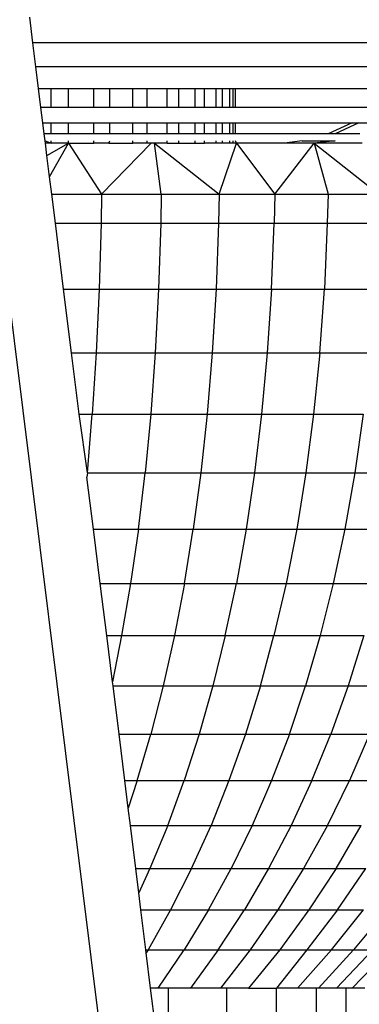
# Model space of a CAD drawing. Units: inches. Extents: x -97 to 951, y 78 to 810.
# Drawn here: x 485 to 485, y 258 to 259 of the extents above; entities that cross this region are included whole.
import ezdxf

# ---------------------------------------------------------------- set-up
doc = ezdxf.new("R2010")
doc.units = ezdxf.units.IN
doc.header["$MEASUREMENT"] = 0
doc.layers.add('VP-DIM', color=7, linetype='Continuous')
doc.layers.add('VP-EQ', color=7, linetype='Continuous', true_color=0x8a3492)
doc.styles.get("Standard").update_dxf_attribs({"font": 'arial.ttf'})
doc.dimstyles.get("Standard").update_dxf_attribs({"dimtxt": 14, "dimasz": 20, "dimexe": 20, "dimexo": 50, "dimgap": 20, "dimtad": 0, "dimdec": 0, "dimzin": 0, "dimdsep": 46, "dimtxsty": 'Standard', "dimcen": -0.09, "dimadec": 0, "dimazin": 0, "dimtfac": 1, "dimtdec": 4, "dimtofl": 0, "dimtmove": 0, "dimatfit": 3, "dimfxl": 70, "dimfxlon": 1, "dimtolj": 1, "dimtzin": 0, "dimarcsym": 0})

# ---------------------------------------------------------------- blocks, each defined once
blk = doc.blocks.new('1203')
at = {"color": 7}
for p, q in [((-93.697, -11.9866), (-88.5594, -11.3475)), ((-89.1677, -11.5326), (-89.1172, -11.5263)), ((-89.3249, -11.5521), (-89.2949, -11.5484)), ((-89.2949, -11.5484), (-89.2579, -11.5438)), ((-89.2949, -11.5681), (-89.2949, -11.5484)), ((-89.2579, -11.5438), (-89.2151, -11.5385)), ((-89.2579, -11.5438), (-89.2579, -11.5681)), ((-89.2151, -11.5385), (-89.1677, -11.5326)), ((-89.2151, -13.9195), (-89.2151, -11.5385)), ((-89.1677, -13.9185), (-89.1677, -11.5326)), ((-89.4651, -11.5696), (-89.4314, -11.5654)), ((-89.4314, -11.5654), (-89.389, -11.5601)), ((-89.4314, -11.5654), (-89.3651, -11.6021)), ((-89.389, -11.5601), (-89.3651, -11.5571)), ((-89.389, -11.5601), (-89.3651, -11.6021)), ((-89.3605, -11.5566), (-89.3651, -11.5681)), ((-89.3651, -11.5571), (-89.3605, -11.5566)), ((-89.3651, -11.5681), (-89.3651, -11.5571)), ((-89.3651, -11.5681), (-89.3605, -11.5681)), ((-89.3651, -11.6021), (-89.3651, -11.5681)), ((-89.3605, -11.5566), (-89.347, -11.5549)), ((-89.347, -11.5549), (-89.3249, -11.5521)), ((-89.347, -11.5681), (-89.347, -11.5549)), ((-89.347, -11.5681), (-89.3249, -11.5681)), ((-89.347, -11.6023), (-89.347, -11.5681)), ((-89.3249, -11.5521), (-89.3249, -11.5681)), ((-89.3249, -11.5681), (-89.3249, -11.6023)), ((-89.2949, -11.5681), (-89.2579, -11.5681)), ((-89.2949, -11.6023), (-89.2949, -11.5681)), ((-89.2579, -11.5681), (-89.2579, -11.6023)), ((-89.6522, -11.5929), (-89.5219, -11.5767)), ((-89.5219, -11.5767), (-89.4651, -11.5696)), ((-89.5219, -11.5767), (-89.5219, -11.6664)), ((-89.4651, -11.5696), (-89.4651, -11.6674)), ((-89.7773, -11.6084), (-89.6522, -11.5929)), ((-89.6522, -11.5929), (-89.6522, -11.6627)), ((-89.3651, -11.6021), (-89.4651, -11.6674)), ((-89.3651, -11.6021), (-89.3605, -11.6023)), ((-89.3651, -11.6021), (-89.3651, -11.6523)), ((-89.347, -11.6023), (-89.3249, -11.6023)), ((-89.347, -11.6523), (-89.347, -11.6023)), ((-89.3249, -11.6023), (-89.3249, -11.6523)), ((-89.2949, -11.6023), (-89.2579, -11.6023)), ((-89.2949, -11.6523), (-89.2949, -11.6023)), ((-89.2579, -11.6023), (-89.2579, -11.6523)), ((-90.0127, -11.6396), (-89.8974, -11.6234)), ((-89.8974, -11.6234), (-89.7773, -11.6084)), ((-89.8974, -11.6234), (-89.8974, -11.6492)), ((-89.7773, -11.6084), (-89.7773, -11.657)), ((-90.1236, -11.6515), (-90.021, -11.6387)), ((-90.0127, -11.6396), (-90.021, -11.6387)), ((-90.0127, -11.6396), (-89.8974, -11.6492)), ((-90.0127, -11.6396), (-90.0127, -11.7528)), ((-90.3326, -11.6775), (-90.2301, -11.6647)), ((-90.2301, -11.6647), (-90.1236, -11.6515)), ((-90.2301, -11.6647), (-90.2301, -11.7242)), ((-90.1236, -11.6515), (-90.1236, -11.7396)), ((-89.8974, -11.6492), (-89.8974, -11.7639)), ((-89.7773, -11.657), (-89.8974, -11.6492)), ((-89.7773, -11.657), (-89.7773, -11.7728)), ((-89.6522, -11.6627), (-89.7773, -11.657)), ((-89.6522, -11.6627), (-89.6522, -11.7794)), ((-89.5219, -11.6664), (-89.6522, -11.6627)), ((-89.3651, -11.6523), (-89.3605, -11.6523)), ((-89.3651, -11.6818), (-89.3651, -11.6523)), ((-89.347, -11.6523), (-89.3249, -11.6523)), ((-89.347, -11.6838), (-89.347, -11.6523)), ((-89.3249, -11.6523), (-89.3249, -11.6838)), ((-89.2949, -11.6523), (-89.2579, -11.6523)), ((-89.2949, -11.6838), (-89.2949, -11.6523)), ((-89.2579, -11.6523), (-89.2579, -11.6838)), ((-90.4232, -11.6888), (-90.3326, -11.6775)), ((-90.3326, -11.6775), (-90.3326, -11.7067)), ((-89.5219, -11.6664), (-89.5219, -11.7836)), ((-89.4651, -11.6674), (-89.5219, -11.6664)), ((-89.4651, -11.6674), (-89.4651, -11.7847)), ((-89.3651, -11.7648), (-89.4651, -11.6674)), ((-89.3651, -11.6818), (-89.3605, -11.6838)), ((-89.3651, -11.6818), (-89.3651, -11.729)), ((-89.347, -11.6838), (-89.3249, -11.6838)), ((-89.347, -11.729), (-89.347, -11.6838)), ((-89.3249, -11.6838), (-89.3249, -11.729)), ((-89.2949, -11.6838), (-89.2579, -11.6838)), ((-89.2949, -11.729), (-89.2949, -11.6838)), ((-89.2579, -11.6838), (-89.2579, -11.729)), ((-90.6174, -11.7129), (-90.5261, -11.7016)), ((-90.5261, -11.7016), (-90.4312, -11.6898)), ((-90.5261, -11.7016), (-90.5261, -11.7642)), ((-90.4312, -11.6898), (-90.4232, -11.6888)), ((-90.4312, -11.6898), (-90.4312, -11.7885)), ((-90.3326, -11.7067), (-90.4232, -11.6888)), ((-90.7054, -11.7239), (-90.6714, -11.7196)), ((-90.6714, -11.7196), (-90.6174, -11.7129)), ((-90.6174, -11.7375), (-90.6714, -11.7196)), ((-90.6174, -11.7129), (-90.6174, -11.7375)), ((-90.3326, -11.7067), (-90.3326, -11.8105)), ((-90.2301, -11.7242), (-90.3326, -11.7067)), ((-90.8716, -11.7445), (-90.8378, -11.7403)), ((-90.8378, -11.7403), (-90.7901, -11.7344)), ((-90.7901, -11.7624), (-90.8378, -11.7403)), ((-90.7901, -11.7344), (-90.7054, -11.7239)), ((-90.7901, -11.7344), (-90.7901, -11.7624)), ((-90.7054, -11.7239), (-90.7054, -11.7973)), ((-90.6174, -11.7375), (-90.5261, -11.7642)), ((-90.6174, -11.7375), (-90.6174, -11.8295)), ((-90.2301, -11.7242), (-90.2301, -11.8301)), ((-90.1236, -11.7396), (-90.2301, -11.7242)), ((-90.1236, -11.7396), (-90.0127, -11.7528)), ((-90.1236, -11.7396), (-90.1236, -11.8474)), ((-89.3651, -11.729), (-89.3605, -11.729)), ((-89.3651, -11.7569), (-89.3651, -11.729)), ((-89.347, -11.729), (-89.3249, -11.729)), ((-89.347, -11.7569), (-89.347, -11.729)), ((-89.3249, -11.729), (-89.3249, -11.7569)), ((-89.2949, -11.729), (-89.2579, -11.729)), ((-89.2949, -11.7569), (-89.2949, -11.729)), ((-89.2579, -11.729), (-89.2579, -11.7569)), ((-91.0251, -11.7636), (-90.956, -11.755)), ((-90.956, -11.755), (-90.95, -11.7543)), ((-90.95, -11.7588), (-90.956, -11.755)), ((-90.95, -11.7543), (-90.8716, -11.7445)), ((-90.95, -11.7543), (-90.95, -11.7588)), ((-90.95, -11.7588), (-90.95, -11.8297)), ((-90.8716, -11.803), (-90.95, -11.7588)), ((-90.8716, -11.7445), (-90.8716, -11.803)), ((-90.0127, -11.7528), (-90.0127, -11.8623)), ((-89.8974, -11.7639), (-90.0127, -11.7528)), ((-89.3651, -11.7569), (-89.3605, -11.7569)), ((-89.3651, -11.7648), (-89.3651, -11.7569)), ((-89.347, -11.7569), (-89.3249, -11.7569)), ((-89.347, -11.7959), (-89.347, -11.7569)), ((-89.3249, -11.7569), (-89.3249, -11.7959)), ((-89.2949, -11.7569), (-89.2579, -11.7569)), ((-89.2949, -11.7959), (-89.2949, -11.7569)), ((-89.2579, -11.7569), (-89.2579, -11.7959)), ((-91.3072, -11.7987), (-91.0251, -11.7636)), ((-91.0251, -11.7786), (-91.0251, -11.7636)), ((-91.0251, -11.7786), (-90.95, -11.8297)), ((-91.0251, -11.7987), (-91.0251, -11.7786)), ((-90.7901, -11.7624), (-90.7901, -11.8442)), ((-90.7054, -11.7973), (-90.7901, -11.7624)), ((-90.5261, -11.7642), (-90.5261, -11.859)), ((-90.4312, -11.7885), (-90.5261, -11.7642)), ((-89.8974, -11.7639), (-89.8974, -11.8748)), ((-89.7773, -11.7728), (-89.8974, -11.7639)), ((-89.7773, -11.7728), (-89.7773, -11.8848)), ((-89.6522, -11.7794), (-89.7773, -11.7728)), ((-89.6522, -11.7794), (-89.6522, -11.8923)), ((-89.5219, -11.7836), (-89.6522, -11.7794)), ((-89.3651, -11.7711), (-89.4651, -11.8983)), ((-89.4651, -11.7847), (-89.3651, -11.7711)), ((-89.3651, -11.7711), (-89.3651, -11.7648)), ((-89.3651, -11.7959), (-89.3651, -11.7711)), ((-91.3072, -11.7987), (-91.0251, -11.7987)), ((-91.0251, -11.8419), (-91.0251, -11.7987)), ((-90.7054, -11.7973), (-90.6174, -11.8295)), ((-90.7054, -11.7973), (-90.7054, -11.8823)), ((-90.4312, -11.7885), (-90.4312, -11.886)), ((-90.3326, -11.8105), (-90.4312, -11.7885)), ((-89.5219, -11.7836), (-89.5219, -11.8971)), ((-89.4651, -11.7847), (-89.5219, -11.7836)), ((-89.4651, -11.7847), (-89.4651, -11.8983)), ((-89.3651, -11.7959), (-89.3605, -11.7959)), ((-89.3651, -11.7959), (-89.3651, -11.8193)), ((-89.347, -11.7959), (-89.3249, -11.7959)), ((-89.347, -11.8193), (-89.347, -11.7959)), ((-89.3249, -11.7959), (-89.3249, -11.8193)), ((-89.2949, -11.7959), (-89.2579, -11.7959)), ((-89.2949, -11.8193), (-89.2949, -11.7959)), ((-89.2579, -11.7959), (-89.2579, -11.8193)), ((-90.8716, -11.803), (-90.8716, -11.8775)), ((-90.7901, -11.8442), (-90.8716, -11.803)), ((-90.3326, -11.8105), (-90.3326, -11.9103)), ((-90.2301, -11.8301), (-90.3326, -11.8105)), ((-89.3651, -11.8193), (-89.3605, -11.8193)), ((-89.3651, -11.8193), (-89.3651, -11.851)), ((-89.347, -11.8193), (-89.3249, -11.8193)), ((-89.347, -11.851), (-89.347, -11.8193)), ((-89.3249, -11.8193), (-89.3249, -11.851)), ((-89.2949, -11.8193), (-89.2579, -11.8193)), ((-89.2949, -11.851), (-89.2949, -11.8193)), ((-89.2579, -11.8193), (-89.2579, -11.851)), ((-90.95, -11.8297), (-90.95, -11.8966)), ((-90.8716, -11.8775), (-90.95, -11.8297)), ((-90.6174, -11.8295), (-90.6174, -11.9175)), ((-90.5261, -11.859), (-90.6174, -11.8295)), ((-90.2301, -11.8301), (-90.1236, -11.8474)), ((-90.2301, -11.8301), (-90.2301, -11.9321)), ((-91.0251, -11.9012), (-91.0251, -11.8419)), ((-90.95, -11.8966), (-91.0251, -11.8419)), ((-90.7901, -11.8442), (-90.7054, -11.8823)), ((-90.7901, -11.8442), (-90.7901, -11.922)), ((-90.1236, -11.8474), (-90.1236, -11.9513)), ((-90.0127, -11.8623), (-90.1236, -11.8474)), ((-89.3651, -11.851), (-89.3605, -11.851)), ((-89.3651, -11.851), (-89.3651, -11.8692)), ((-89.347, -11.851), (-89.3249, -11.851)), ((-89.347, -11.8692), (-89.347, -11.851)), ((-89.3249, -11.851), (-89.3249, -11.8692)), ((-89.2949, -11.851), (-89.2579, -11.851)), ((-89.2949, -11.8692), (-89.2949, -11.851)), ((-89.2579, -11.851), (-89.2579, -11.8692)), ((-90.8716, -11.8775), (-90.7901, -11.922)), ((-90.8716, -11.8775), (-90.8716, -11.9478)), ((-90.5261, -11.859), (-90.5261, -11.9498)), ((-90.4312, -11.886), (-90.5261, -11.859)), ((-90.0127, -11.8623), (-90.0127, -11.9678)), ((-89.8974, -11.8748), (-90.0127, -11.8623)), ((-89.8974, -11.8748), (-89.8974, -11.9816)), ((-89.7773, -11.8848), (-89.8974, -11.8748)), ((-89.3651, -11.8692), (-89.3605, -11.8692)), ((-89.3651, -11.8925), (-89.3651, -11.8692)), ((-89.347, -11.8692), (-89.3249, -11.8692)), ((-89.347, -11.8925), (-89.347, -11.8692)), ((-89.3249, -11.8692), (-89.3249, -11.8925)), ((-89.2949, -11.8692), (-89.2579, -11.8692)), ((-89.2949, -11.8925), (-89.2949, -11.8692)), ((-89.2579, -11.8692), (-89.2579, -11.8925)), ((-90.95, -11.8966), (-90.8716, -11.9478)), ((-90.95, -11.8966), (-90.95, -11.9592)), ((-90.7054, -11.8823), (-90.7054, -11.9632)), ((-90.6174, -11.9175), (-90.7054, -11.8823)), ((-90.4312, -11.886), (-90.4312, -11.9793)), ((-90.3326, -11.9103), (-90.4312, -11.886)), ((-89.7773, -11.8848), (-89.7773, -11.9926)), ((-89.6522, -11.8923), (-89.7773, -11.8848)), ((-89.6522, -11.8923), (-89.6522, -12.0009)), ((-89.5219, -11.8971), (-89.6522, -11.8923)), ((-89.5219, -11.8971), (-89.5219, -12.0062)), ((-89.4651, -11.8983), (-89.5219, -11.8971)), ((-89.3651, -11.8925), (-89.3605, -11.8925)), ((-89.3651, -11.905), (-89.3651, -11.8925)), ((-89.347, -11.8925), (-89.3249, -11.8925)), ((-89.347, -11.905), (-89.347, -11.8925)), ((-89.3249, -11.8925), (-89.3249, -11.905)), ((-89.2949, -11.8925), (-89.2579, -11.8925)), ((-89.2949, -11.905), (-89.2949, -11.8925)), ((-89.2579, -11.8925), (-89.2579, -11.905)), ((-92.2302, -11.9135), (-91.0251, -11.9135)), ((-90.95, -11.9592), (-91.0251, -11.9012)), ((-91.0251, -11.9135), (-91.0251, -11.9012)), ((-91.0251, -11.9562), (-91.0251, -11.9135)), ((-90.3326, -11.9103), (-90.2301, -11.9321)), ((-90.3326, -11.9103), (-90.3326, -12.0059)), ((-89.4651, -11.8983), (-89.3651, -11.9325)), ((-89.4651, -11.8983), (-89.4651, -12.0075)), ((-89.3651, -11.905), (-89.3605, -11.905)), ((-89.3651, -11.9193), (-89.3651, -11.905)), ((-89.347, -11.905), (-89.3249, -11.905)), ((-89.347, -11.9193), (-89.347, -11.905)), ((-89.3249, -11.905), (-89.3249, -11.9193)), ((-89.2949, -11.905), (-89.2579, -11.905)), ((-89.2949, -11.9193), (-89.2949, -11.905)), ((-89.2579, -11.905), (-89.2579, -11.9193)), ((-90.7901, -11.922), (-90.7901, -11.9954)), ((-90.7054, -11.9632), (-90.7901, -11.922)), ((-90.6174, -11.9175), (-90.6174, -12.0012)), ((-90.5261, -11.9498), (-90.6174, -11.9175)), ((-90.2301, -11.9321), (-90.2301, -12.0297)), ((-90.1236, -11.9513), (-90.2301, -11.9321)), ((-89.3651, -11.9325), (-89.4651, -12.0075)), ((-89.3651, -11.9193), (-89.3605, -11.9193)), ((-89.3651, -11.9256), (-89.3651, -11.9193)), ((-89.3651, -11.9256), (-89.3605, -11.9256)), ((-89.3651, -11.9325), (-89.3651, -11.9256)), ((-89.3651, -11.9325), (-89.3605, -11.9304)), ((-89.3651, -12.0264), (-89.3651, -11.9325)), ((-89.347, -11.9193), (-89.3249, -11.9193)), ((-89.347, -11.9256), (-89.347, -11.9193)), ((-89.347, -11.9256), (-89.3249, -11.9256)), ((-89.347, -11.9304), (-89.347, -11.9256)), ((-89.347, -11.9304), (-89.3249, -11.9304)), ((-89.347, -12.112), (-89.347, -11.9304)), ((-89.3249, -11.9193), (-89.3249, -11.9256)), ((-89.3249, -11.9256), (-89.3249, -11.9304)), ((-89.3249, -11.9304), (-89.3249, -12.1594)), ((-89.2949, -11.9193), (-89.2579, -11.9193)), ((-89.2949, -11.9256), (-89.2949, -11.9193)), ((-89.2949, -11.9256), (-89.2579, -11.9256)), ((-89.2949, -11.9304), (-89.2949, -11.9256)), ((-89.2949, -11.9304), (-89.2579, -11.9304)), ((-89.2949, -12.2022), (-89.2949, -11.9304)), ((-89.2579, -11.9193), (-89.2579, -11.9256)), ((-89.2579, -11.9256), (-89.2579, -11.9304)), ((-89.2579, -11.9304), (-89.2579, -12.2392)), ((-90.8716, -11.9478), (-90.8716, -12.0136)), ((-90.7901, -11.9954), (-90.8716, -11.9478)), ((-90.5261, -11.9498), (-90.5261, -12.0361)), ((-90.4312, -11.9793), (-90.5261, -11.9498)), ((-90.1236, -11.9513), (-90.1236, -12.0506)), ((-90.0127, -11.9678), (-90.1236, -11.9513)), ((-90.95, -12.0173), (-91.0251, -11.9562)), ((-91.0251, -11.9562), (-91.0251, -12.0109)), ((-90.95, -11.9592), (-90.95, -12.0173)), ((-90.8716, -12.0136), (-90.95, -11.9592)), ((-90.7054, -11.9632), (-90.7054, -12.0395)), ((-90.6174, -12.0012), (-90.7054, -11.9632)), ((-90.0127, -11.9678), (-90.0127, -12.0686)), ((-89.8974, -11.9816), (-90.0127, -11.9678)), ((-90.4312, -11.9793), (-90.3326, -12.0059)), ((-90.4312, -11.9793), (-90.4312, -12.0679)), ((-89.8974, -11.9816), (-89.8974, -12.0837)), ((-89.7773, -11.9926), (-89.8974, -11.9816)), ((-89.7773, -11.9926), (-89.7773, -12.0958)), ((-89.6522, -12.0009), (-89.7773, -11.9926)), ((-93.0134, -12.0109), (-91.0251, -12.0109)), ((-91.0251, -12.0524), (-91.0251, -12.0109)), ((-90.95, -12.0706), (-91.0251, -12.0109)), ((-90.7901, -11.9954), (-90.7901, -12.0641)), ((-90.7054, -12.0395), (-90.7901, -11.9954)), ((-90.6174, -12.0012), (-90.6174, -12.0802)), ((-90.5261, -12.0361), (-90.6174, -12.0012)), ((-90.3326, -12.0059), (-90.3326, -12.0967)), ((-90.2301, -12.0297), (-90.3326, -12.0059)), ((-89.6522, -12.0009), (-89.5219, -12.0062)), ((-89.6522, -12.0009), (-89.6522, -12.1048)), ((-89.5219, -12.0062), (-89.5219, -12.1106)), ((-89.4651, -12.0075), (-89.5219, -12.0062)), ((-89.4651, -12.0075), (-89.3651, -12.0849)), ((-89.4651, -12.0075), (-89.4651, -12.1121)), ((-90.95, -12.0173), (-90.95, -12.0706)), ((-90.8716, -12.0746), (-90.95, -12.0173)), ((-90.8716, -12.0136), (-90.8716, -12.0746)), ((-90.7901, -12.0641), (-90.8716, -12.0136)), ((-90.2301, -12.0297), (-90.2301, -12.1224)), ((-90.1236, -12.0506), (-90.2301, -12.0297)), ((-89.3605, -12.0615), (-89.3651, -12.0264)), ((-89.3651, -12.0849), (-89.3651, -12.0264)), ((-90.7054, -12.0395), (-90.7054, -12.1109)), ((-90.6174, -12.0802), (-90.7054, -12.0395)), ((-90.5261, -12.0361), (-90.4312, -12.0679)), ((-90.5261, -12.0361), (-90.5261, -12.1175)), ((-90.1236, -12.0506), (-90.1236, -12.145)), ((-90.0127, -12.0686), (-90.1236, -12.0506)), ((-90.95, -12.119), (-91.0251, -12.0524)), ((-91.0251, -12.0894), (-91.0251, -12.0524)), ((-90.95, -12.0706), (-90.95, -12.119)), ((-90.8716, -12.1306), (-90.95, -12.0706)), ((-90.7901, -12.0641), (-90.7901, -12.1278)), ((-90.7054, -12.1109), (-90.7901, -12.0641)), ((-90.4312, -12.0679), (-90.4312, -12.1516)), ((-90.3326, -12.0967), (-90.4312, -12.0679)), ((-90.0127, -12.0686), (-90.0127, -12.1645)), ((-89.8974, -12.0837), (-90.0127, -12.0686)), ((-89.3605, -12.0615), (-89.3605, -12.1263)), ((-93.644, -12.0894), (-91.0251, -12.0894)), ((-91.0251, -12.0932), (-91.0251, -12.0894)), ((-90.8716, -12.0746), (-90.8716, -12.1306)), ((-90.7901, -12.1278), (-90.8716, -12.0746)), ((-90.6174, -12.0802), (-90.5261, -12.1175)), ((-90.6174, -12.0802), (-90.6174, -12.1541)), ((-89.8974, -12.0837), (-89.8974, -12.1808)), ((-89.7773, -12.0958), (-89.8974, -12.0837)), ((-89.3651, -12.0849), (-89.4651, -12.2115)), ((-89.3651, -12.0849), (-89.4651, -12.1121)), ((-89.3605, -12.1263), (-89.3651, -12.0849)), ((-89.3651, -12.1789), (-89.3651, -12.0849)), ((-90.95, -12.1621), (-91.0251, -12.0932)), ((-91.0251, -12.1289), (-91.0251, -12.0932)), ((-90.3326, -12.0967), (-90.3326, -12.1824)), ((-90.2301, -12.1224), (-90.3326, -12.0967)), ((-89.7773, -12.0958), (-89.6522, -12.1048)), ((-89.7773, -12.0958), (-89.7773, -12.1939)), ((-89.6522, -12.1048), (-89.6522, -12.2036)), ((-89.5219, -12.1106), (-89.6522, -12.1048)), ((-91.0251, -12.1289), (-90.95, -12.1999)), ((-91.0251, -12.1476), (-91.0251, -12.1289)), ((-90.95, -12.119), (-90.8716, -12.1814)), ((-90.95, -12.119), (-90.95, -12.1621)), ((-90.7901, -12.1278), (-90.7054, -12.1772)), ((-90.7901, -12.1278), (-90.7901, -12.1864)), ((-90.7054, -12.1109), (-90.6174, -12.1541)), ((-90.7054, -12.1109), (-90.7054, -12.1772)), ((-90.5261, -12.1175), (-90.5261, -12.1938)), ((-90.4312, -12.1516), (-90.5261, -12.1175)), ((-90.2301, -12.1224), (-90.2301, -12.2099)), ((-90.1236, -12.145), (-90.2301, -12.1224)), ((-89.5219, -12.1106), (-89.5219, -12.2099)), ((-89.4651, -12.1121), (-89.5219, -12.1106)), ((-89.4651, -12.1121), (-89.4651, -12.2115)), ((-89.3249, -12.1594), (-89.347, -12.112)), ((-89.347, -12.1259), (-89.347, -12.112)), ((-89.3249, -12.1728), (-89.347, -12.1259)), ((-89.347, -12.1742), (-89.347, -12.1259)), ((-94.1736, -12.1476), (-91.0251, -12.1476)), ((-91.0251, -12.1594), (-91.0251, -12.1476)), ((-90.8716, -12.1306), (-90.7901, -12.1864)), ((-90.8716, -12.1306), (-90.8716, -12.1814)), ((-90.1236, -12.145), (-90.1236, -12.2341)), ((-90.0127, -12.1645), (-90.1236, -12.145)), ((-91.0251, -12.1846), (-91.0251, -12.1594)), ((-90.95, -12.2321), (-91.0251, -12.1594)), ((-90.95, -12.1621), (-90.95, -12.1999)), ((-90.8716, -12.2267), (-90.95, -12.1621)), ((-90.6174, -12.1541), (-90.6174, -12.2227)), ((-90.5261, -12.1938), (-90.6174, -12.1541)), ((-90.4312, -12.1516), (-90.4312, -12.23)), ((-90.3326, -12.1824), (-90.4312, -12.1516)), ((-90.0127, -12.1645), (-90.0127, -12.255)), ((-89.8974, -12.1808), (-90.0127, -12.1645)), ((-89.3249, -12.1594), (-89.3249, -12.1728)), ((-89.3249, -12.1728), (-89.3249, -12.2191))]:
    blk.add_line(p, q, dxfattribs=at)
blk = doc.blocks.new('*D6')
at = {"layer": 'Defpoints', "color": 0}
for p in [(425.6378, 618.9539), (931.4273, 618.9539), (414.8274, 78.1673)]:
    blk.add_point(p, dxfattribs=at)
at = {"layer": 'VP-DIM', "color": 0, "lineweight": -2}
for p, q in [((861.4273, 618.9539), (951.4273, 618.9539)), ((931.4273, 598.9539), (931.4273, 386.226)), ((931.4273, 98.1673), (931.4273, 318.03)), ((861.4273, 78.1673), (951.4273, 78.1673))]:
    blk.add_line(p, q, dxfattribs=at)
at = {"layer": 'VP-DIM', "color": 0}
for points in [[(934.7606, 598.9539), (928.0939, 598.9539), (931.4273, 618.9539)], [(928.0939, 98.1673), (934.7606, 98.1673), (931.4273, 78.1673)]]:
    blk.add_solid(points, dxfattribs=at)
at = {"layer": 'VP-DIM', "color": 0, "insert": (931.4273, 352.128), "char_height": 14, "attachment_point": 5, "rotation": 90}
blk.add_mtext('\\A1;541', dxfattribs=at)
blk = doc.blocks.new('*D7')
at = {"layer": 'Defpoints', "color": 0}
for p in [(753.2773, 789.6039), (193.125, 303.4043), (753.2773, 256.9154)]:
    blk.add_point(p, dxfattribs=at)
at = {"layer": 'VP-DIM', "color": 0, "lineweight": -2}
for p, q in [((193.125, 719.6039), (193.125, 809.6039)), ((753.2773, 719.6039), (753.2773, 809.6039)), ((213.125, 789.6039), (437.3905, 789.6039)), ((733.2773, 789.6039), (508.2325, 789.6039))]:
    blk.add_line(p, q, dxfattribs=at)
at = {"layer": 'VP-DIM', "color": 0}
for points in [[(213.125, 792.9372), (213.125, 786.2705), (193.125, 789.6039)], [(733.2773, 786.2705), (733.2773, 792.9372), (753.2773, 789.6039)]]:
    blk.add_solid(points, dxfattribs=at)
at = {"layer": 'VP-DIM', "color": 0, "insert": (472.8115, 789.6039), "char_height": 14, "attachment_point": 5}
blk.add_mtext('\\A1;560', dxfattribs=at)
blk = doc.blocks.new('*D8')
at = {"layer": 'Defpoints', "color": 0}
for p in [(365.8334, 468.9344), (856.1546, 468.9344), (366.8458, 228.2529)]:
    blk.add_point(p, dxfattribs=at)
at = {"layer": 'VP-DIM', "color": 0, "lineweight": -2}
for p, q in [((786.1546, 468.9344), (876.1546, 468.9344)), ((856.1546, 448.9344), (856.1546, 388.7564)), ((856.1546, 248.2529), (856.1546, 320.3224)), ((786.1546, 228.2529), (876.1546, 228.2529))]:
    blk.add_line(p, q, dxfattribs=at)
at = {"layer": 'VP-DIM', "color": 0}
for points in [[(859.4879, 448.9344), (852.8212, 448.9344), (856.1546, 468.9344)], [(852.8212, 248.2529), (859.4879, 248.2529), (856.1546, 228.2529)]]:
    blk.add_solid(points, dxfattribs=at)
at = {"layer": 'VP-DIM', "color": 0, "insert": (856.1546, 354.5394), "char_height": 14, "attachment_point": 5, "rotation": 90}
blk.add_mtext('\\A1;241', dxfattribs=at)
blk = doc.blocks.new('*D9')
at = {"layer": 'Defpoints', "color": 0}
for p in [(600.7447, 713.9778), (345.6864, 313.5463), (600.7447, 257.6419)]:
    blk.add_point(p, dxfattribs=at)
at = {"layer": 'VP-DIM', "color": 0, "lineweight": -2}
for p, q in [((345.6864, 643.9778), (345.6864, 733.9778)), ((600.7447, 643.9778), (600.7447, 733.9778)), ((365.6864, 713.9778), (437.6756, 713.9778)), ((580.7447, 713.9778), (508.7556, 713.9778))]:
    blk.add_line(p, q, dxfattribs=at)
at = {"layer": 'VP-DIM', "color": 0}
for points in [[(365.6864, 717.3112), (365.6864, 710.6445), (345.6864, 713.9778)], [(580.7447, 710.6445), (580.7447, 717.3112), (600.7447, 713.9778)]]:
    blk.add_solid(points, dxfattribs=at)
at = {"layer": 'VP-DIM', "color": 0, "insert": (473.2156, 713.9778), "char_height": 14, "attachment_point": 5}
blk.add_mtext('\\A1;260', dxfattribs=at)

msp = doc.modelspace()

# ---------------------------------------------------------------- block references
at = {"layer": 'VP-EQ', "rotation": 90}
msp.add_blockref('1203', (473.2205, 348.5937), dxfattribs=at)

# ---------------------------------------------------------------- dimensions: what is measured, and where the dimension line sits
at = {"layer": 'VP-DIM'}
for base, p1, p2, angle, picture, middle in [((753.2773, 789.6039), (193.125, 303.4043), (753.2773, 256.9154), 180, '*D7', (472.8115, 789.6039)), ((931.4273, 618.9539), (414.8274, 78.1673), (425.6378, 618.9539), 90, '*D6', (931.4273, 352.128)), ((856.1546, 468.9344), (366.8458, 228.2529), (365.8334, 468.9344), 90, '*D8', (856.1546, 354.5394))]:
    dim = msp.add_linear_dim(base=base, p1=p1, p2=p2, angle=angle, dimstyle='Standard', dxfattribs=at)
    dim.commit()
    dim.dimension.update_dxf_attribs({"geometry": picture, "text_midpoint": middle, "dimtype": 160})
dim = msp.add_linear_dim(base=(600.7447, 713.9778), p1=(345.6864, 313.5463), p2=(600.7447, 257.6419), angle=180, text='260', dimstyle='Standard', dxfattribs=at)
dim.commit()
dim.dimension.update_dxf_attribs({"geometry": '*D9', "text_midpoint": (473.2156, 713.9778)})

doc.saveas('drawing.dxf')
